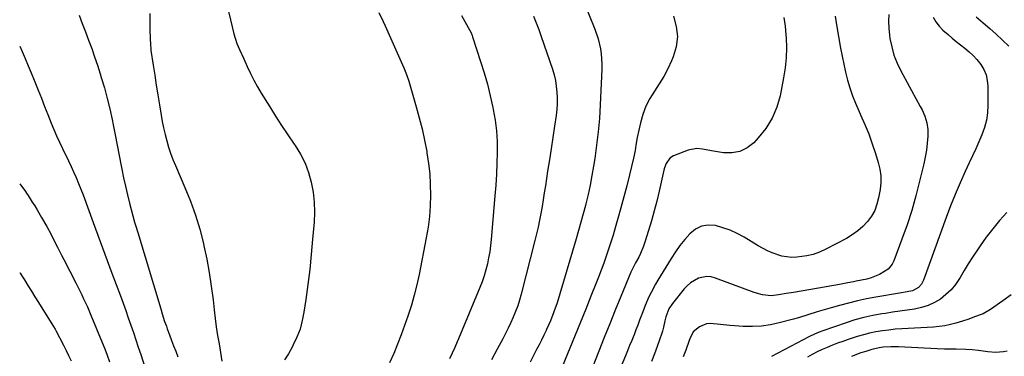
# Model space of a CAD drawing. Units: inches. Extents: x 1862693 to 1867933, y 400203 to 405540.
# Drawn here: x 1862696 to 1863169, y 404782 to 404944 of the extents above; entities that cross this region are included whole.
import ezdxf

# ---------------------------------------------------------------- set-up
doc = ezdxf.new("R2010")
doc.units = ezdxf.units.IN
doc.header["$MEASUREMENT"] = 0
doc.layers.add('7', color=7, linetype='Continuous')
doc.layers.add('8', color=7, linetype='Continuous')

msp = doc.modelspace()

# ---------------------------------------------------------------- linework, layer by layer
at = {"layer": '7', "color": 18}
for points in [[(1862964.31, 404960.13, 1866), (1862972.53, 404939.73, 1866), (1862974.12, 404935.07, 1866), (1862975.21, 404930.27, 1866), (1862975.55, 404927.83, 1866), (1862975.87, 404922.93, 1866), (1862975.84, 404920.47, 1866), (1862975.1, 404903.24, 1866), (1862974.72, 404896.78, 1866), (1862974.18, 404890.32, 1866), (1862973.41, 404883.89, 1866), (1862972.5, 404877.48, 1866), (1862971.91, 404873.77, 1866), (1862971.12, 404869.23, 1866), (1862970.26, 404864.71, 1866), (1862969.28, 404860.22, 1866), (1862968.22, 404855.74, 1866), (1862968.01, 404854.9, 1866), (1862966.97, 404850.86, 1866), (1862965.89, 404846.83, 1866), (1862964.77, 404842.81, 1866), (1862963.6, 404838.8, 1866), (1862955.74, 404812.34, 1866), (1862954.37, 404807.98, 1866), (1862952.88, 404803.66, 1866), (1862951.22, 404799.4, 1866), (1862949.36, 404795.23, 1866), (1862949.12, 404794.72, 1866), (1862948, 404792.41, 1866), (1862946.87, 404790.1, 1866), (1862945.71, 404787.81, 1866), (1862944.53, 404785.53, 1866), (1862941.41, 404779.54, 1866)], [(1862724.56, 404946.39, 1878), (1862726.08, 404942.39, 1878), (1862727.61, 404938.39, 1878), (1862729.14, 404934.4, 1878), (1862730.64, 404930.39, 1878), (1862732.07, 404926.37, 1878), (1862733.43, 404922.31, 1878), (1862734.72, 404918.24, 1878), (1862735.27, 404916.45, 1878), (1862736.73, 404911.45, 1878), (1862738.09, 404906.43, 1878), (1862739.3, 404901.37, 1878), (1862740.42, 404896.28, 1878), (1862740.95, 404893.72, 1878), (1862741.94, 404888.79, 1878), (1862742.92, 404883.86, 1878), (1862743.88, 404878.93, 1878), (1862744.82, 404874, 1878), (1862745.12, 404872.39, 1878), (1862745.94, 404868.26, 1878), (1862746.82, 404864.16, 1878), (1862747.79, 404860.07, 1878), (1862748.82, 404855.99, 1878), (1862750.44, 404849.87, 1878), (1862751.28, 404846.88, 1878), (1862751.89, 404844.89, 1878), (1862752.8, 404841.91, 1878), (1862763.84, 404805.15, 1878), (1862764.57, 404802.73, 1878), (1862765.72, 404799.12, 1878), (1862766.55, 404796.73, 1878), (1862766.98, 404795.54, 1878), (1862768.07, 404792.63, 1878), (1862769.06, 404789.99, 1878), (1862770.05, 404787.35, 1878), (1862771.03, 404784.71, 1878), (1862772.01, 404782.07, 1878)], [(1862758.57, 404947.27, 1876), (1862758.67, 404943.77, 1876), (1862758.67, 404939.24, 1876), (1862758.71, 404935.54, 1876), (1862758.87, 404931.85, 1876), (1862759, 404930.63, 1876), (1862759.15, 404929.41, 1876), (1862760.21, 404922.32, 1876), (1862760.92, 404917.55, 1876), (1862761.66, 404912.79, 1876), (1862762.41, 404908.04, 1876), (1862763.19, 404903.28, 1876), (1862764, 404898.39, 1876), (1862764.56, 404895.28, 1876), (1862765.19, 404892.18, 1876), (1862765.92, 404889.1, 1876), (1862766.7, 404886.04, 1876), (1862767.6, 404883.01, 1876), (1862768.59, 404880.01, 1876), (1862769.7, 404877.05, 1876), (1862770.89, 404874.12, 1876), (1862775.46, 404863.59, 1876), (1862778.11, 404856.98, 1876), (1862780.52, 404850.29, 1876), (1862782.56, 404843.48, 1876), (1862784.35, 404836.59, 1876), (1862784.59, 404835.54, 1876), (1862785.96, 404829.09, 1876), (1862787.17, 404822.61, 1876), (1862788.15, 404816.09, 1876), (1862788.98, 404809.55, 1876), (1862789.5, 404804.7, 1876), (1862790, 404800.57, 1876), (1862790.55, 404796.45, 1876), (1862791.19, 404792.34, 1876), (1862791.89, 404788.24, 1876), (1862792.59, 404784.14, 1876), (1862793.22, 404780.03, 1876)], [(1862796.38, 404948.26, 1874), (1862797.34, 404944.13, 1874), (1862799.01, 404937.44, 1874), (1862800.49, 404932.85, 1874), (1862801.77, 404929.89, 1874), (1862803.74, 404925.46, 1874), (1862805.39, 404921.76, 1874), (1862806.94, 404918.46, 1874), (1862808.57, 404915.21, 1874), (1862810.33, 404912.03, 1874), (1862812.18, 404908.9, 1874), (1862816.23, 404902.33, 1874), (1862819.08, 404897.8, 1874), (1862821.97, 404893.31, 1874), (1862824.94, 404888.86, 1874), (1862827.96, 404884.44, 1874), (1862828.48, 404883.7, 1874), (1862831.01, 404879.56, 1874), (1862833.21, 404875.28, 1874), (1862834.89, 404870.76, 1874), (1862836.23, 404866.1, 1874), (1862837.08, 404861.3, 1874), (1862837.64, 404856.49, 1874), (1862837.75, 404851.64, 1874), (1862837.57, 404846.77, 1874), (1862836.88, 404838.6, 1874), (1862836.21, 404831.34, 1874), (1862835.45, 404824.1, 1874), (1862834.56, 404816.87, 1874), (1862833.58, 404809.64, 1874), (1862832.7, 404803.56, 1874), (1862831.89, 404799.46, 1874), (1862830.81, 404795.44, 1874), (1862829.32, 404791.56, 1874), (1862827.56, 404787.76, 1874), (1862826.98, 404786.66, 1874), (1862825.19, 404783.56, 1874), (1862823.27, 404780.56, 1874)], [(1862868.65, 404947.7, 1872), (1862870.73, 404943.41, 1872), (1862871.73, 404941.25, 1872), (1862880.7, 404921.16, 1872), (1862882.02, 404917.93, 1872), (1862883.12, 404914.62, 1872), (1862886.7, 404902.34, 1872), (1862888.16, 404897.04, 1872), (1862889.5, 404891.7, 1872), (1862890.66, 404886.33, 1872), (1862891.7, 404880.93, 1872), (1862891.83, 404880.23, 1872), (1862892.58, 404875.15, 1872), (1862893.16, 404870.04, 1872), (1862893.45, 404864.92, 1872), (1862893.56, 404859.78, 1872), (1862893.38, 404854.65, 1872), (1862893.01, 404849.53, 1872), (1862892.35, 404844.44, 1872), (1862891.5, 404839.37, 1872), (1862888.02, 404821.62, 1872), (1862886.95, 404816.68, 1872), (1862885.75, 404811.78, 1872), (1862884.35, 404806.92, 1872), (1862882.83, 404802.1, 1872), (1862882.69, 404801.68, 1872), (1862881.1, 404797.12, 1872), (1862879.44, 404792.58, 1872), (1862877.69, 404788.07, 1872), (1862875.88, 404783.59, 1872), (1862873.89, 404779.2, 1872)], [(1862943.05, 404945.93, 1868), (1862944.37, 404942.72, 1868), (1862945.6, 404939.48, 1868), (1862946.76, 404936.22, 1868), (1862952.14, 404920.41, 1868), (1862952.94, 404917.72, 1868), (1862953.59, 404915, 1868), (1862954.03, 404912.23, 1868), (1862954.33, 404909.44, 1868), (1862954.42, 404906.63, 1868), (1862954.4, 404903.82, 1868), (1862954.2, 404901.02, 1868), (1862953.88, 404898.23, 1868), (1862953.12, 404893, 1868), (1862952.32, 404887.6, 1868), (1862951.52, 404882.19, 1868), (1862950.7, 404876.79, 1868), (1862949.87, 404871.39, 1868), (1862948.76, 404864.27, 1868), (1862948.24, 404860.96, 1868), (1862947.7, 404857.66, 1868), (1862947.15, 404854.36, 1868), (1862946.58, 404851.06, 1868), (1862945.96, 404847.77, 1868), (1862945.29, 404844.49, 1868), (1862944.55, 404841.22, 1868), (1862943.76, 404837.97, 1868), (1862937.17, 404812.2, 1868), (1862936.38, 404809.39, 1868), (1862935.49, 404806.62, 1868), (1862934.47, 404803.89, 1868), (1862933.36, 404801.2, 1868), (1862932.15, 404798.54, 1868), (1862930.9, 404795.9, 1868), (1862929.59, 404793.29, 1868), (1862928.25, 404790.7, 1868), (1862925.57, 404785.68, 1868), (1862922.91, 404780.57, 1868)], [(1863010.43, 404945.9, 1864), (1863011.7, 404941.01, 1864), (1863012.22, 404936.13, 1864), (1863011.6, 404931.26, 1864), (1863010.22, 404926.4, 1864), (1863009.45, 404924.54, 1864), (1863007.68, 404920.69, 1864), (1863005.75, 404916.94, 1864), (1863003.55, 404913.34, 1864), (1863001.18, 404909.83, 1864), (1862998.93, 404906.29, 1864), (1862997.01, 404902.6, 1864), (1862995.57, 404898.7, 1864), (1862994.45, 404894.65, 1864), (1862992.98, 404887.6, 1864), (1862992.33, 404883.85, 1864), (1862991.97, 404881.35, 1864), (1862991.22, 404877.62, 1864), (1862989.23, 404869.55, 1864), (1862987.9, 404864.3, 1864), (1862986.52, 404859.05, 1864), (1862985.09, 404853.82, 1864), (1862983.62, 404848.6, 1864), (1862982.31, 404844.07, 1864), (1862981.29, 404840.65, 1864), (1862980.25, 404837.24, 1864), (1862979.15, 404833.85, 1864), (1862978.01, 404830.47, 1864), (1862976.82, 404827.1, 1864), (1862975.61, 404823.75, 1864), (1862974.34, 404820.42, 1864), (1862973.04, 404817.1, 1864), (1862970.68, 404811.19, 1864), (1862968.16, 404804.93, 1864), (1862965.63, 404798.67, 1864), (1862963.08, 404792.42, 1864), (1862960.51, 404786.18, 1864), (1862955.67, 404774.48, 1864)], [(1863063.49, 404945.33, 1862), (1863063.99, 404941.13, 1862), (1863064.39, 404936.91, 1862), (1863064.49, 404935.61, 1862), (1863064.66, 404930.74, 1862), (1863064.56, 404925.89, 1862), (1863064.07, 404921.06, 1862), (1863063.32, 404916.25, 1862), (1863061.62, 404907.7, 1862), (1863060, 404902.11, 1862), (1863057.8, 404896.81, 1862), (1863054.75, 404891.95, 1862), (1863051.13, 404887.38, 1862), (1863048.95, 404885.07, 1862), (1863045.74, 404882.57, 1862), (1863042.28, 404880.8, 1862), (1863038.46, 404880.14, 1862), (1863034.39, 404880.2, 1862), (1863028.66, 404881.18, 1862), (1863024.37, 404881.9, 1862), (1863021.53, 404882.26, 1862), (1863017.4, 404881.56, 1862), (1863010.36, 404878.81, 1862), (1863008.56, 404877.7, 1862), (1863006.78, 404875.04, 1862), (1863006.02, 404872.98, 1862), (1863005.74, 404871.91, 1862), (1863003.48, 404861.75, 1862), (1863002.36, 404856.98, 1862), (1863001.15, 404852.24, 1862), (1862999.82, 404847.52, 1862), (1862998.41, 404842.83, 1862), (1862996.64, 404837.18, 1862), (1862996, 404835.35, 1862), (1862994.51, 404831.8, 1862), (1862993.64, 404830.07, 1862), (1862992.15, 404827.3, 1862), (1862990.48, 404824.09, 1862), (1862989.89, 404822.76, 1862), (1862985.05, 404811.03, 1862), (1862982.37, 404804.49, 1862), (1862979.71, 404797.94, 1862), (1862977.1, 404791.38, 1862), (1862974.5, 404784.8, 1862), (1862969.87, 404772.96, 1862)], [(1863113.88, 404946.82, 1858), (1863113.72, 404943.51, 1858), (1863113.86, 404940.2, 1858), (1863114.2, 404936.89, 1858), (1863114.45, 404935.26, 1858), (1863115.27, 404931.21, 1858), (1863116.37, 404927.24, 1858), (1863117.87, 404923.41, 1858), (1863119.64, 404919.66, 1858), (1863120.59, 404917.9, 1858), (1863122.67, 404914.06, 1858), (1863124.75, 404910.23, 1858), (1863126.84, 404906.4, 1858), (1863128.95, 404902.57, 1858), (1863129.9, 404900.85, 1858), (1863131.24, 404897.83, 1858), (1863132.21, 404894.72, 1858), (1863132.64, 404891.5, 1858), (1863132.7, 404888.19, 1858), (1863132.38, 404884.83, 1858), (1863131.96, 404881.49, 1858), (1863131.37, 404878.17, 1858), (1863130.67, 404874.87, 1858), (1863128.71, 404866.64, 1858), (1863126.89, 404859.56, 1858), (1863124.9, 404852.53, 1858), (1863122.65, 404845.58, 1858), (1863120.23, 404838.69, 1858), (1863116.32, 404828.19, 1858), (1863115.58, 404826.69, 1858), (1863113.52, 404824.19, 1858), (1863109.46, 404821.63, 1858), (1863105.43, 404820.03, 1858), (1863103.32, 404819.48, 1858), (1863098.23, 404818.43, 1858), (1863096.89, 404818.15, 1858), (1863094.2, 404817.61, 1858), (1863090.16, 404816.85, 1858), (1863087.46, 404816.37, 1858), (1863068.04, 404813.06, 1858), (1863064.47, 404812.46, 1858), (1863060.9, 404811.85, 1858), (1863057.32, 404811.45, 1858), (1863053.16, 404811.81, 1858), (1863049.13, 404812.93, 1858), (1863030.53, 404819.96, 1858), (1863028.47, 404820.48, 1858), (1863026.42, 404820.69, 1858), (1863022.32, 404819.84, 1858), (1863018.57, 404817.7, 1858), (1863016.96, 404816.29, 1858), (1863015.48, 404814.7, 1858), (1863009.83, 404807.65, 1858), (1863008.16, 404805.11, 1858), (1863006.71, 404801.29, 1858), (1863006.19, 404799.33, 1858), (1863005.64, 404796.35, 1858), (1863005.14, 404794.39, 1858), (1863004.82, 404793.42, 1858), (1863002.53, 404787.08, 1858), (1863001.16, 404783.45, 1858), (1862999.75, 404779.84, 1858)], [(1863135.22, 404945.53, 1856), (1863136.49, 404943.25, 1856), (1863138.1, 404941.2, 1856), (1863139.94, 404939.29, 1856), (1863142.36, 404937.16, 1856), (1863144.34, 404935.44, 1856), (1863146.35, 404933.76, 1856), (1863148.4, 404932.13, 1856), (1863150.48, 404930.53, 1856), (1863152.49, 404928.88, 1856), (1863154.4, 404927.11, 1856), (1863156.14, 404925.19, 1856), (1863158.09, 404922.72, 1856), (1863159.53, 404920.3, 1856), (1863160.64, 404917.77, 1856), (1863161.25, 404915.07, 1856), (1863161.53, 404912.27, 1856), (1863161.54, 404903.17, 1856), (1863161.32, 404899.5, 1856), (1863160.82, 404895.88, 1856), (1863159.88, 404892.36, 1856), (1863158.65, 404888.89, 1856), (1863157.17, 404885.47, 1856), (1863155.67, 404882.07, 1856), (1863154.12, 404878.69, 1856), (1863152.55, 404875.32, 1856), (1863150.6, 404871.19, 1856), (1863148.12, 404865.74, 1856), (1863145.74, 404860.23, 1856), (1863143.53, 404854.66, 1856), (1863141.42, 404849.05, 1856), (1863130.62, 404818.88, 1856), (1863129.62, 404816.96, 1856), (1863128.15, 404815.38, 1856), (1863125.3, 404813.86, 1856), (1863122.74, 404813.32, 1856), (1863119.06, 404812.68, 1856), (1863107.59, 404810.71, 1856), (1863103.21, 404809.89, 1856), (1863098.85, 404808.98, 1856), (1863094.53, 404807.93, 1856), (1863090.22, 404806.8, 1856), (1863086.17, 404805.67, 1856), (1863081.65, 404804.34, 1856), (1863079.4, 404803.64, 1856), (1863074.92, 404802.19, 1856), (1863070.41, 404800.84, 1856), (1863068.14, 404800.21, 1856), (1863061.21, 404798.36, 1856), (1863056.94, 404797.45, 1856), (1863052.64, 404796.82, 1856), (1863048.3, 404796.62, 1856), (1863043.94, 404796.71, 1856), (1863039.76, 404796.99, 1856), (1863037.46, 404797.18, 1856), (1863032.89, 404797.66, 1856), (1863028.03, 404798.12, 1856), (1863026.21, 404797.91, 1856), (1863022.82, 404796.43, 1856), (1863019.77, 404794.09, 1856), (1863018.18, 404790.69, 1856), (1863017.92, 404789.98, 1856), (1863016.23, 404785.19, 1856), (1863015.09, 404782.1, 1856)], [(1863155.94, 404945.65, 1854), (1863159.3, 404942.76, 1854), (1863162.42, 404940.02, 1854), (1863165.5, 404937.26, 1854), (1863168.54, 404934.44, 1854), (1863171.55, 404931.59, 1854)], [(1862696.05, 404865.35, 1882), (1862698.78, 404861.56, 1882), (1862699.27, 404860.87, 1882), (1862700.04, 404859.68, 1882), (1862702.09, 404856.51, 1882), (1862703.25, 404854.68, 1882), (1862704.39, 404852.83, 1882), (1862706.59, 404849.08, 1882), (1862709.01, 404844.79, 1882), (1862711.16, 404840.87, 1882), (1862712.19, 404838.89, 1882), (1862714.19, 404834.89, 1882), (1862716.2, 404830.9, 1882), (1862717.21, 404828.91, 1882), (1862722.95, 404817.67, 1882), (1862723.92, 404815.76, 1882), (1862725.83, 404811.91, 1882), (1862726.76, 404809.98, 1882), (1862728.57, 404806.08, 1882), (1862730.27, 404802.14, 1882), (1862735.73, 404789, 1882), (1862736.96, 404785.92, 1882), (1862738.15, 404782.82, 1882), (1862739.26, 404779.69, 1882)], [(1863170.64, 404851.44, 1854), (1863167.19, 404847.62, 1854), (1863163.88, 404843.68, 1854), (1863160.76, 404839.59, 1854), (1863157.78, 404835.4, 1854), (1863156.25, 404833.13, 1854), (1863154.16, 404829.97, 1854), (1863152.11, 404826.78, 1854), (1863150.12, 404823.55, 1854), (1863148.18, 404820.29, 1854), (1863145.91, 404816.85, 1854), (1863143.8, 404814.26, 1854), (1863141.36, 404811.97, 1854), (1863138.71, 404809.88, 1854), (1863135.8, 404808.17, 1854), (1863132.79, 404806.75, 1854), (1863129.6, 404805.76, 1854), (1863126.3, 404805.06, 1854), (1863122.67, 404804.53, 1854), (1863119.2, 404804.02, 1854), (1863115.74, 404803.5, 1854), (1863112.28, 404802.97, 1854), (1863110.48, 404802.69, 1854), (1863106.15, 404801.9, 1854), (1863101.85, 404800.96, 1854), (1863097.61, 404799.79, 1854), (1863093.41, 404798.47, 1854), (1863082.1, 404794.59, 1854), (1863080.48, 404794, 1854), (1863078.09, 404793, 1854), (1863075.77, 404791.86, 1854), (1863057.56, 404782.29, 1854)], [(1862696.02, 404822.69, 1884), (1862696.28, 404822.28, 1884), (1862697.63, 404820.1, 1884), (1862698.29, 404819.03, 1884), (1862699.98, 404816.32, 1884), (1862701.67, 404813.61, 1884), (1862703.37, 404810.91, 1884), (1862705.07, 404808.2, 1884), (1862710.42, 404799.72, 1884), (1862712.33, 404796.6, 1884), (1862713.05, 404795.32, 1884), (1862713.39, 404794.67, 1884), (1862717.04, 404787.61, 1884), (1862718.29, 404785.12, 1884), (1862719.53, 404782.62, 1884), (1862720.72, 404780.09, 1884)], [(1863172.75, 404811.96, 1852), (1863168.73, 404808.98, 1852), (1863162.8, 404804.77, 1852), (1863159.21, 404802.76, 1852), (1863157.28, 404802.03, 1852), (1863154.33, 404800.97, 1852), (1863152.37, 404800.24, 1852), (1863149.39, 404799.25, 1852), (1863146.13, 404798.27, 1852), (1863143.48, 404797.57, 1852), (1863140.81, 404797.01, 1852), (1863138.11, 404796.64, 1852), (1863135.38, 404796.39, 1852), (1863123.23, 404795.75, 1852), (1863120.11, 404795.54, 1852), (1863117, 404795.29, 1852), (1863113.9, 404794.96, 1852), (1863110.8, 404794.59, 1852), (1863107.72, 404794.09, 1852), (1863104.67, 404793.47, 1852), (1863101.66, 404792.68, 1852), (1863098.68, 404791.78, 1852), (1863094.33, 404790.32, 1852), (1863091.8, 404789.45, 1852), (1863089.29, 404788.55, 1852), (1863086.79, 404787.6, 1852), (1863084.31, 404786.62, 1852), (1863081.86, 404785.56, 1852), (1863079.45, 404784.43, 1852), (1863077.09, 404783.19, 1852), (1863074.77, 404781.88, 1852)]]:
    msp.add_polyline3d(points, dxfattribs=at)
at = {"layer": '8', "color": 18}
for points in [[(1862908.39, 404946.31, 1870), (1862910.81, 404942.02, 1870), (1862913.02, 404937.94, 1870), (1862913.55, 404936.59, 1870), (1862913.74, 404936.04, 1870), (1862917.62, 404924.16, 1870), (1862919.31, 404918.7, 1870), (1862920.87, 404913.2, 1870), (1862922.25, 404907.65, 1870), (1862923.5, 404902.06, 1870), (1862923.7, 404901.09, 1870), (1862924.58, 404895.95, 1870), (1862925.23, 404890.79, 1870), (1862925.53, 404885.6, 1870), (1862925.6, 404880.39, 1870), (1862925.45, 404875.17, 1870), (1862925.22, 404869.95, 1870), (1862924.9, 404864.73, 1870), (1862924.51, 404859.52, 1870), (1862922.74, 404838.54, 1870), (1862922.43, 404835.57, 1870), (1862922.03, 404832.61, 1870), (1862921.5, 404829.68, 1870), (1862920.89, 404826.75, 1870), (1862920.14, 404823.86, 1870), (1862919.31, 404821, 1870), (1862918.32, 404818.18, 1870), (1862917.25, 404815.4, 1870), (1862907.02, 404790.74, 1870), (1862906.43, 404789.34, 1870), (1862905.2, 404786.58, 1870), (1862903.92, 404783.84, 1870), (1862902.6, 404781.11, 1870)], [(1863088.09, 404945.91, 1860), (1863088.7, 404941.87, 1860), (1863090.66, 404930.51, 1860), (1863091.39, 404926.65, 1860), (1863092.19, 404922.8, 1860), (1863093.1, 404918.98, 1860), (1863094.08, 404915.17, 1860), (1863095.21, 404911.41, 1860), (1863096.46, 404907.69, 1860), (1863097.89, 404904.04, 1860), (1863099.45, 404900.44, 1860), (1863100.35, 404898.5, 1860), (1863102.36, 404893.92, 1860), (1863104.24, 404889.29, 1860), (1863105.93, 404884.59, 1860), (1863107.49, 404879.85, 1860), (1863108.8, 404875.57, 1860), (1863109.54, 404872.36, 1860), (1863109.99, 404869.14, 1860), (1863109.98, 404865.88, 1860), (1863109.67, 404862.61, 1860), (1863109.01, 404858.63, 1860), (1863108.21, 404855.49, 1860), (1863107.1, 404852.51, 1860), (1863105.52, 404849.74, 1860), (1863103.62, 404847.13, 1860), (1863101.34, 404844.78, 1860), (1863098.92, 404842.62, 1860), (1863096.27, 404840.74, 1860), (1863093.48, 404839.05, 1860), (1863083.57, 404833.8, 1860), (1863080.62, 404832.45, 1860), (1863077.59, 404831.34, 1860), (1863074.45, 404830.6, 1860), (1863069.66, 404829.93, 1860), (1863067.21, 404829.86, 1860), (1863062.4, 404830.46, 1860), (1863057.74, 404832.05, 1860), (1863055.49, 404833.05, 1860), (1863051.14, 404835.41, 1860), (1863044.28, 404839.6, 1860), (1863041, 404841.39, 1860), (1863037.62, 404842.96, 1860), (1863034.12, 404844.19, 1860), (1863030.52, 404845.19, 1860), (1863027.02, 404845.4, 1860), (1863023.8, 404844.93, 1860), (1863020.89, 404843.45, 1860), (1863018.2, 404841.31, 1860), (1863015.79, 404838.48, 1860), (1863013.49, 404835.57, 1860), (1863011.35, 404832.53, 1860), (1863009.31, 404829.42, 1860), (1863002.91, 404818.99, 1860), (1863001.74, 404817.02, 1860), (1862999.58, 404812.99, 1860), (1862998.57, 404810.93, 1860), (1862996.74, 404806.73, 1860), (1862995.1, 404802.46, 1860), (1862994.96, 404802.04, 1860), (1862994.1, 404799.67, 1860), (1862993.22, 404797.32, 1860), (1862992.32, 404794.97, 1860), (1862991.4, 404792.63, 1860), (1862991.29, 404792.36, 1860), (1862990.29, 404789.9, 1860), (1862989.28, 404787.43, 1860), (1862988.26, 404784.98, 1860), (1862987.22, 404782.53, 1860), (1862984.17, 404775.36, 1860)], [(1862696.09, 404931.48, 1880), (1862697.14, 404929.04, 1880), (1862698.62, 404925.59, 1880), (1862700.08, 404922.13, 1880), (1862701.51, 404918.67, 1880), (1862702.93, 404915.19, 1880), (1862703.29, 404914.31, 1880), (1862704.87, 404910.39, 1880), (1862706.44, 404906.46, 1880), (1862708, 404902.53, 1880), (1862709.55, 404898.6, 1880), (1862711.18, 404894.45, 1880), (1862712.43, 404891.38, 1880), (1862713.73, 404888.34, 1880), (1862715.11, 404885.33, 1880), (1862716.54, 404882.35, 1880), (1862716.83, 404881.76, 1880), (1862718.14, 404879.08, 1880), (1862719.43, 404876.4, 1880), (1862720.71, 404873.7, 1880), (1862721.96, 404871, 1880), (1862723.17, 404868.27, 1880), (1862724.34, 404865.53, 1880), (1862725.44, 404862.77, 1880), (1862726.5, 404859.98, 1880), (1862731.37, 404846.69, 1880), (1862732.49, 404843.65, 1880), (1862733.61, 404840.6, 1880), (1862734.74, 404837.56, 1880), (1862735.87, 404834.51, 1880), (1862737.01, 404831.47, 1880), (1862738.14, 404828.43, 1880), (1862739.27, 404825.38, 1880), (1862740.4, 404822.34, 1880), (1862744.45, 404811.38, 1880), (1862745.74, 404807.88, 1880), (1862747.01, 404804.36, 1880), (1862748.25, 404800.84, 1880), (1862749.48, 404797.31, 1880), (1862750.69, 404793.77, 1880), (1862751.88, 404790.23, 1880), (1862753.05, 404786.68, 1880), (1862754.2, 404783.13, 1880), (1862761.33, 404760.81, 1880)], [(1863170.83, 404784.71, 1850), (1863169, 404784.38, 1850), (1863165.23, 404784.21, 1850), (1863161.48, 404784.49, 1850), (1863157.07, 404785.1, 1850), (1863153.99, 404785.44, 1850), (1863150.9, 404785.61, 1850), (1863146.25, 404785.68, 1850), (1863144.23, 404785.68, 1850), (1863140.66, 404785.72, 1850), (1863137.1, 404785.86, 1850), (1863118.59, 404786.89, 1850), (1863114.87, 404786.93, 1850), (1863111.16, 404786.64, 1850), (1863109.32, 404786.36, 1850), (1863105.69, 404785.56, 1850), (1863102.81, 404784.67, 1850), (1863100.49, 404783.9, 1850), (1863095.89, 404782.27, 1850)]]:
    msp.add_polyline3d(points, dxfattribs=at)

doc.saveas('drawing.dxf')
